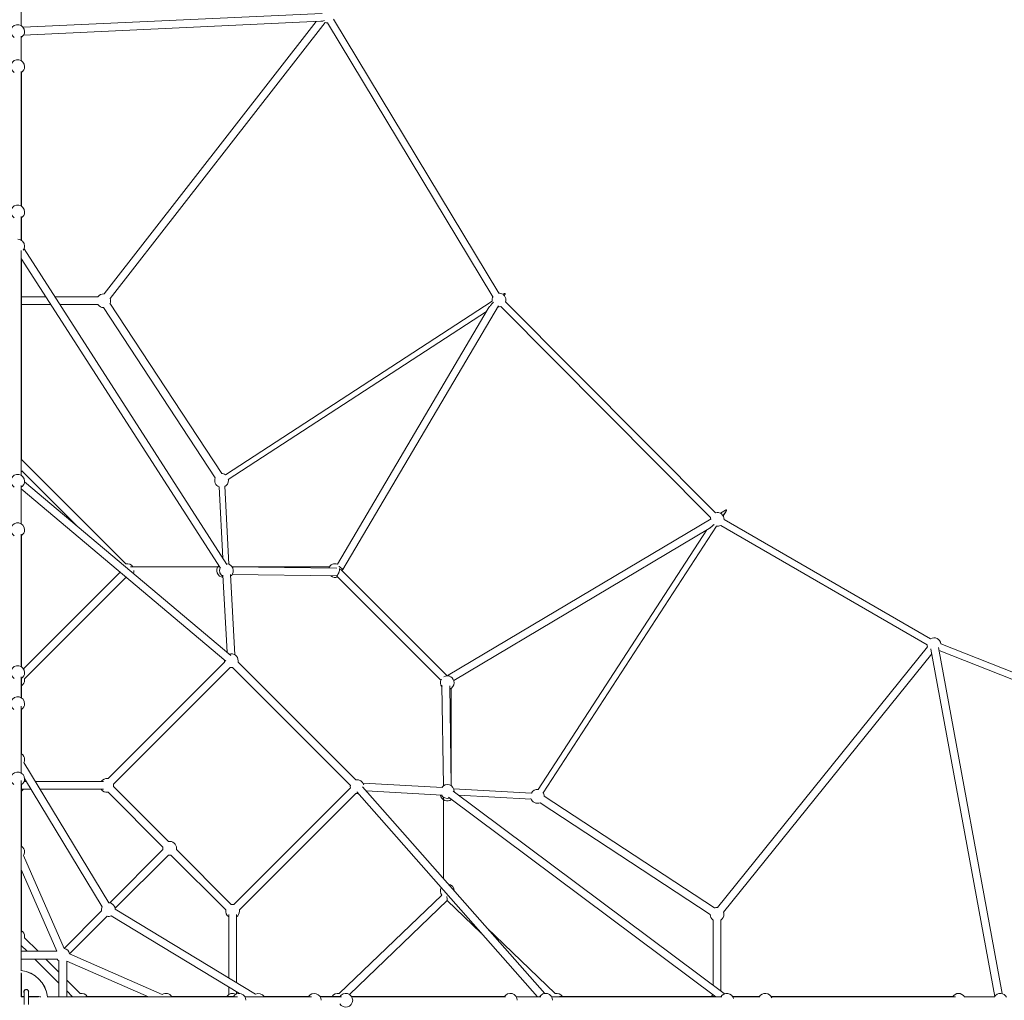
# Model space of a CAD drawing. Units: millimetres. Extents: x -10246 to 11792, y -7326 to 8126.
# Drawn here: x -3575 to -1284, y 0 to 2281 of the extents above; entities that cross this region are included whole.
import ezdxf

# ---------------------------------------------------------------- set-up
doc = ezdxf.new("R2010")
doc.units = ezdxf.units.MM
doc.header["$LTSCALE"] = 0.2
doc.header["$MEASUREMENT"] = 0
doc.header["$PDMODE"] = 1
doc.layers.add('HAGS-Dim Plan', color=7, linetype='Continuous', lineweight=100)
doc.styles.get("Standard").update_dxf_attribs({"font": 'g13f12d.shx', "height": 300})
doc.dimstyles.new('HAGS - Dim Plan', dxfattribs={"dimtxt": 300, "dimasz": 200, "dimexe": 0.18, "dimexo": 0.0625, "dimgap": 150, "dimtad": 0, "dimlfac": 0.001, "dimrnd": 0.05, "dimzin": 1, "dimdsep": 46, "dimtxsty": 'Standard', "dimblk": 'HAGS - Dim Plan arrow', "dimcen": 0.1, "dimse1": 1, "dimse2": 1, "dimclrd": 1, "dimadec": 0, "dimazin": 0, "dimtfac": 1, "dimtofl": 0, "dimtmove": 0, "dimatfit": 3, "dimfxl": 1, "dimtolj": 1, "dimtzin": 0, "dimarcsym": 0})

# ---------------------------------------------------------------- blocks, each defined once
blk = doc.blocks.new('HAGS - Dim Plan arrow')
at = {"color": 1, "lineweight": 0}
blk.add_lwpolyline([(0, 0, 0, 0.35, 0), (-1, 0, 0.015, 0.015, 0)], format="xyseb", dxfattribs=at)
blk = doc.blocks.new('*D11')
at = {"layer": 'Defpoints', "color": 0, "transparency": 16777216}
for p in [(10251.3, 7892.8), (-10246.3, 2), (10251.3, 0)]:
    blk.add_point(p, dxfattribs=at)
at = {"layer": 'HAGS-Dim Plan', "color": 1, "lineweight": -2, "transparency": 16777216}
for p, q in [((-10046.3, 7892.8), (-996.4, 7892.8)), ((10051.3, 7892.8), (996.4, 7892.8))]:
    blk.add_line(p, q, dxfattribs=at)
at = {"layer": 'HAGS-Dim Plan', "color": 1, "lineweight": -2, "transparency": 16777216, "xscale": 200, "yscale": 200, "zscale": 200, "rotation": 180}
blk.add_blockref('HAGS - Dim Plan arrow', (-10246.3, 7892.8), dxfattribs=at)
at = {"layer": 'HAGS-Dim Plan', "color": 1, "lineweight": -2, "transparency": 16777216, "xscale": 200, "yscale": 200, "zscale": 200}
blk.add_blockref('HAGS - Dim Plan arrow', (10251.3, 7892.8), dxfattribs=at)
at = {"layer": 'HAGS-Dim Plan', "color": 0, "lineweight": 50, "transparency": 16777216, "insert": (0, 7892.8), "char_height": 300, "attachment_point": 5}
blk.add_mtext('\\A1;{\\H1.5x;20.50m}', dxfattribs=at)
blk = doc.blocks.new('*D12')
at = {"layer": 'Defpoints', "color": 0, "transparency": 16777216}
for p in [(8422.5, 7156.8), (8422.5, 0, 10), (-8422.5, 0, 10)]:
    blk.add_point(p, dxfattribs=at)
at = {"layer": 'HAGS-Dim Plan', "color": 1, "lineweight": -2, "transparency": 16777216}
for p, q in [((-8222.5, 7156.8), (-945.7, 7156.8)), ((8222.5, 7156.8), (945.7, 7156.8))]:
    blk.add_line(p, q, dxfattribs=at)
at = {"layer": 'HAGS-Dim Plan', "color": 1, "lineweight": -2, "transparency": 16777216, "xscale": 200, "yscale": 200, "zscale": 200, "rotation": 180}
blk.add_blockref('HAGS - Dim Plan arrow', (-8422.5, 7156.8), dxfattribs=at)
at = {"layer": 'HAGS-Dim Plan', "color": 1, "lineweight": -2, "transparency": 16777216, "xscale": 200, "yscale": 200, "zscale": 200}
blk.add_blockref('HAGS - Dim Plan arrow', (8422.5, 7156.8), dxfattribs=at)
at = {"layer": 'HAGS-Dim Plan', "color": 0, "lineweight": 50, "transparency": 16777216, "insert": (0, 7156.8), "char_height": 300, "attachment_point": 5}
blk.add_mtext('\\A1;{\\H1.5x;16.85m}', dxfattribs=at)

msp = doc.modelspace()

# ---------------------------------------------------------------- linework, layer by layer
at = {"lineweight": 0}
for p, q in [((-3572, 2267.619), (-3572, 2817.448)), ((-2871.884, 2295.549), (-3567.202, 2263.364)), ((-2874.256, 2277.42), (-3566.369, 2245.383)), ((-3378.974, 1643.266), (-2885.643, 2276.893)), ((-3364.772, 1632.208), (-2864.451, 2274.812)), ((-2859.235, 2273.93), (-2474.1, 1636.752)), ((-2845.542, 2282.207), (-2460.407, 1645.028)), ((-3572, 2185.943), (-3572, 2242.445)), ((-3572, 1847.749), (-3572, 2160.929)), ((-3571, 2158.857), (-3571, 1847.121)), ((-3572, 1768.411), (-3572, 1822.899)), ((-3571, 1767.784), (-3571, 1820.663)), ((-3572, 1221.508), (-3572, 1743.824)), ((-3093.086, 1014.024), (-3565.358, 1748.105)), ((-3108.259, 1004.989), (-3572, 1725.81)), ((-3571, 1257.031), (-3571, 1724.256)), ((-3514.413, 1636.299), (-3571, 1636.299)), ((-3393.229, 1636.299), (-3493.427, 1636.299)), ((-2446.969, 1640.511), (-2447.738, 1639.207)), ((-3502.832, 1618.299), (-3571, 1618.299)), ((-3393.229, 1618.299), (-3481.847, 1618.299)), ((-3120.413, 1215.423), (-3380.345, 1611.424)), ((-3105.365, 1225.3), (-3365.297, 1621.301)), ((-3096.836, 1222.669), (-2475.822, 1626.209)), ((-2485.004, 1609.385), (-2835.842, 1014.695)), ((-2461.567, 1615.767), (-2823.789, 1001.78)), ((-2455.994, 1613.58), (-1967.607, 1122.836)), ((-2444.653, 1624.866), (-1956.266, 1134.122)), ((-3090.139, 1211.716), (-2489.259, 1602.173)), ((-3571, 1257.895), (-3328.432, 1015.326)), ((-3570.165, 1231.604), (-3440.261, 1101.7)), ((-3572, 1108.491), (-3572, 1197.211)), ((-3564.108, 1205.791), (-3083.706, 802.021)), ((-3102.399, 1028.499), (-3111.357, 1194.363)), ((-3088.577, 1014.548), (-3098.36, 1195.685)), ((-3572, 1189.43), (-3095.841, 789.227)), ((-1944.935, 1132.932), (-1933.216, 1139.901)), ((-1932.35, 1136.331), (-1938.462, 1126.922)), ((-2578.356, 756.237), (-1966.208, 1120.281)), ((-1954.144, 1102.781), (-2356.997, 482.635)), ((-1944.177, 1104.804), (-1463.651, 827.157)), ((-1936.172, 1118.658), (-1455.646, 841.01)), ((-3572, 776.262), (-3572, 1084.405)), ((-3571, 775.635), (-3571, 1081.406)), ((-2565.324, 744.034), (-1971.108, 1097.414)), ((-1976.299, 1094.327), (-2368.805, 490.109)), ((-3317.733, 1008.608), (-3110.587, 1008.608)), ((-2854.416, 1008.58), (-3081.057, 1008.58)), ((-3080.955, 1008.428), (-2837.108, 1005.125)), ((-3341.814, 995.963), (-3566.611, 771.166)), ((-3092.842, 809.7), (-3102.52, 988.881)), ((-3074.932, 803.743), (-3085.035, 990.808)), ((-3081.199, 990.43), (-2838.058, 987.136)), ((-2838.27, 987.139), (-2595.316, 744.42)), ((-2829.263, 1002.83), (-2580.84, 754.647)), ((-2823.798, 1001.77), (-2826.326, 999.952)), ((-3328.432, 983.89), (-3564.286, 748.035)), ((-1431.823, 829.493), (-916.152, 625.486)), ((-1951.413, 215.948), (-1462.92, 822.54)), ((-1937.394, 204.658), (-1452.949, 806.222)), ((-1454.926, 816.961), (-1306.239, 9.158)), ((-1437.245, 820.337), (-1289.102, 15.488)), ((-1436.073, 813.968), (-922.038, 610.608)), ((-3098.698, 786.924), (-3369.903, 515.718)), ((-2793.076, 512.739), (-3067.261, 786.924)), ((-3085.97, 774.196), (-3357.175, 502.99)), ((-2805.804, 500.011), (-3079.989, 774.196)), ((-2579.471, 754.627), (-2578.37, 756.224)), ((-3572, 703.856), (-3572, 752.373)), ((-3571, 749.177), (-3571, 703.229)), ((-2592.714, 733.397), (-2589.54, 498.822)), ((-2574.748, 731.5), (-2571.603, 499.065)), ((-2571.422, 498.945), (-2571.422, 725.404)), ((-3572, 528.856), (-3572, 683.942)), ((-3571, 676.771), (-3571, 573.229)), ((-3368.08, 227.043), (-3565.452, 553.339)), ((-3571.497, 528.553), (-3572, 529.385)), ((-3572, 68.311), (-3572, 511.238)), ((-3559.669, 509), (-3565.168, 509)), ((-3383.482, 217.727), (-3564.048, 516.239)), ((-3380.496, 509), (-3538.632, 509)), ((-2591.435, 495.305), (-2776.391, 505.294)), ((-3571, 501.771), (-3571, 358.229)), ((-3548.781, 491), (-3571, 491)), ((-3380.496, 491), (-3527.744, 491)), ((-3242.165, 356.544), (-3369.903, 484.282)), ((-3229.437, 369.271), (-3357.175, 497.01)), ((-3077.01, 222.825), (-2805.804, 494.03)), ((-3064.282, 210.097), (-2793.076, 481.302)), ((-2791.121, 484.589), (-2370.705, 8)), ((-2777.623, 496.497), (-2353.649, 15.874)), ((-2592.406, 477.331), (-2769.136, 486.876)), ((-1936.315, 16.034), (-2566.665, 486.678)), ((-2384.534, 482.111), (-2565.641, 491.893)), ((-2589.361, 472.446), (-2589.361, 283.081)), ((-1955.642, 8), (-2577.434, 472.255)), ((-2385.449, 468.173), (-2554.078, 477.28)), ((-2364.606, 459.606), (-1968.699, 199.735)), ((-2354.729, 474.654), (-1958.822, 214.783)), ((-3242.165, 350.563), (-3365.944, 226.784)), ((-3082.99, 222.825), (-3210.729, 350.563)), ((-3472.057, 120.727), (-3566.452, 336.488)), ((-3229.437, 337.835), (-3353.216, 214.056)), ((-3095.718, 210.097), (-3223.456, 337.835)), ((-3488.761, 114), (-3572, 304.26)), ((-3571, 301.975), (-3571, 158.498)), ((-2831.656, 15.639), (-2593.053, 244.776)), ((-2807.917, 13.485), (-2580.392, 231.983)), ((-2580.435, 232.025), (-2501.216, 155.949)), ((-3384.652, 208.076), (-3472.01, 120.718)), ((-3026.661, 14.548), (-3352.957, 211.92)), ((-3371.924, 195.348), (-3459.282, 107.99)), ((-3063.761, 15.952), (-3362.273, 196.518)), ((-3089, 52.256), (-3089, 199.504)), ((-3071, 41.368), (-3071, 199.504)), ((-1961.701, 186.771), (-1961.701, 34.988)), ((-1943.701, 186.771), (-1943.701, 21.548)), ((-2488.181, 168.382), (-2329.143, 15.654)), ((-3532.78, 114), (-3564.282, 145.502)), ((-3558.235, 114), (-3572, 127.765)), ((-3572, 114), (-3488.761, 114)), ((-3572, 96), (-3488.229, 96)), ((-3484, 39.765), (-3540.235, 96)), ((-3484, 65.22), (-3514.78, 96)), ((-3484, 91.771), (-3484, 8)), ((-3243.512, 13.548), (-3459.273, 107.943)), ((-3275.74, 8), (-3466, 91.239)), ((-3466, 91.239), (-3466, 8)), ((-3572, 8), (-3572, 62.406)), ((-3571, 9), (-3571, 57.872)), ((-3434.498, 15.718), (-3466, 47.22)), ((-3089, 13.229), (-3089, 31.219)), ((-3565, 8), (-3572, 8)), ((-3571, 9), (-3565, 9)), ((-3565, 20), (-3565, 10)), ((-3565, -10), (-3565, 10)), ((-3555, 10), (-3555, 20)), ((-3555, -10), (-3555, 10)), ((-3555, 9), (-3541.882, 9)), ((-3531.579, 8), (-3555, 8)), ((-3068.762, 8), (-3511.689, 8)), ((-3452.235, 8), (-3466, 21.765)), ((-3278.025, 9), (-3421.504, 9)), ((-3078.229, 9), (-3221.771, 9)), ((-3071, 14.832), (-3071, 20.331)), ((-3050.615, 8), (-3051.447, 8.503)), ((-2896.058, 8), (-3051.144, 8)), ((-2903.229, 9), (-3006.771, 9)), ((-2829.757, 9), (-2876.771, 9)), ((-2826.709, 8), (-2876.144, 8)), ((-2803.299, 9), (-2447.117, 9)), ((-2444.703, 8), (-2802.672, 8)), ((-2363.043, 8), (-2420.032, 8)), ((-1941.804, 8), (-2337.79, 8)), ((-1956.981, 9), (-2319.34, 9)), ((-1853.72, 9), (-1916.655, 9)), ((-1852.878, 8), (-1916.028, 8)), ((-1827.262, 9), (-1403.949, 9)), ((-1398.089, 8), (-1826.635, 8)), ((-1306.253, 8), (-1377.447, 8))]:
    msp.add_line(p, q, dxfattribs=at)
for centre, radius, start, end in [((-3580, 2253.762), 16, 0, 240), ((-2859.447, 2289.747), 16, 251.165048, 271.15038), ((-3580, 2253.762), 16, 300, 0), ((-3580, 2172.086), 16, 0, 240), ((-3580, 2172.086), 16, 300, 0), ((-3580, 1833.892), 16, 0, 240), ((-3580, 1833.892), 16, 300, 0), ((-3580, 1754.555), 16, 0, 89.284272), ((-3580, 1754.555), 16, 322.015944, 0), ((-3380, 1627.299), 16, 86.192863, 146.342795), ((-3380, 1627.299), 16, 337.509517, 360), ((-3380, 1627.299), 16, 0, 17.999633), ((-2460.085, 1629.032), 16, 149.584822, 190.186195), ((-2460.085, 1629.032), 16, 55.690255, 92.715938), ((-2460.085, 1629.032), 16, 0, 49.838311), ((-2460.085, 1629.032), 16, 344.862124, 0), ((-3380, 1627.299), 16, 213.657205, 269.051785), ((-2460.085, 1629.032), 16, 259.429372, 284.862124), ((-3580, 1207.651), 16, 0, 240), ((-3580, 1243.476), 16, 300, 309.833347), ((-3105.63, 1209.303), 16, 156.552333, 249.643463), ((-3105.63, 1209.303), 16, 55.463649, 90.008969), ((-3580, 1207.651), 16, 300, 0), ((-3105.63, 1209.303), 16, 297.157555, 360), ((-3105.63, 1209.303), 16, 0, 9.372303), ((-1952.162, 1118.658), 16, 164.730528, 178.332703), ((-1952.162, 1118.658), 16, 0, 104.993721), ((-3580, 1094.635), 16, 0, 240), ((-1952.162, 1118.658), 16, 261.865027, 299.980695), ((-1952.162, 1118.658), 16, 359.980695, 0), ((-3580, 1094.635), 16, 300, 0), ((-3325.442, 999.608), 16, 34.228866, 101.616957), ((-3100.702, 999.608), 16, 135.184279, 264.490103), ((-3094.305, 999.608), 16, 0, 89.284272), ((-2841.168, 999.608), 16, 70.488373, 158.846704), ((-3325.442, 999.608), 16, 335.460057, 0), ((-3094.305, 999.608), 16, 156.226188, 239.803753), ((-3094.305, 999.608), 16, 306.379086, 0), ((-2841.168, 999.608), 16, 230.192435, 289.98353), ((-2841.168, 999.608), 16, 0, 4.10863), ((-2841.168, 999.608), 16, 356.966544, 360), ((-3325.442, 999.608), 16, 259.187563, 263.566729), ((-1447.651, 827.151), 16, 179.896144, 196.926329), ((-1447.651, 827.151), 16, 8.415558, 120.065247), ((-3082.979, 789.914), 16, 0, 106.581638), ((-3082.979, 789.914), 16, 173.325403, 190.771134), ((-3082.979, 789.914), 16, 349.228866, 0), ((-3580, 762.406), 16, 0, 240), ((-3580, 762.406), 16, 300, 0), ((-3082.979, 789.914), 16, 259.228866, 280.771134), ((-3580, 745.05), 16, 304.228866, 0), ((-3580, 745.05), 16, 360, 10.771149), ((-2580.392, 738.653), 16, 148.208543, 220.013254), ((-2580.392, 738.653), 16, 0, 118.79901), ((-2580.392, 738.653), 16, 291.056578, 0), ((-3580, 690), 16, 0, 235.771134), ((-3580, 690), 16, 304.228866, 0), ((-3580, 560), 16, 0, 55.771134), ((-3580, 560), 16, 335.398111, 360), ((-3580, 515), 16, 0, 235.771134), ((-3580, 515), 16, 304.228866, 0), ((-3372.893, 500), 16, 79.228866, 145.771134), ((-2790.086, 497.021), 16, 15.581952, 100.771134), ((-3580, 500), 16, 304.228866, 325.771134), ((-3372.893, 500), 16, 214.228866, 280.771134), ((-3372.893, 500), 16, 0, 10.771134), ((-3372.893, 500), 16, 349.228866, 0), ((-2790.086, 497.021), 16, 169.228866, 190.771134), ((-2790.086, 497.021), 16, 259.228866, 277.18779), ((-2580.392, 485.695), 16, 0, 142.679714), ((-2580.392, 485.695), 16, 357.482365, 0), ((-2370.697, 474.37), 16, 82.882524, 151.029258), ((-2370.697, 474.37), 16, 0.948215, 35.50626), ((-2580.392, 479.685), 16, 187.70996, 308.094298), ((-2580.392, 485.695), 16, 211.137447, 289.024632), ((-2370.697, 474.37), 16, 198.348098, 292.490483), ((-3226.447, 353.553), 16, 0, 100.771134), ((-3580, 345), 16, 0, 55.771134), ((-3580, 345), 16, 327.858244, 0), ((-3226.447, 353.553), 16, 169.228866, 190.771134), ((-3226.447, 353.553), 16, 349.228866, 0), ((-3226.447, 353.553), 16, 259.228866, 280.771134), ((-2580.392, 254.558), 16, 152.892817, 217.721212), ((-2580.392, 254.558), 16, 0.78274, 82.050574), ((-3368.934, 211.066), 16, 155.398111, 190.771134), ((-3368.934, 211.066), 16, 3.059621, 86.940379), ((-3080, 207.107), 16, 169.228866, 235.771134), ((-3080, 207.107), 16, 79.228866, 100.771134), ((-3080, 207.107), 16, 304.228866, 0), ((-3080, 207.107), 16, 0, 10.771134), ((-1952.701, 200), 16, 84.999202, 112.714011), ((-3368.934, 211.066), 16, 259.228866, 294.601889), ((-1952.701, 200), 16, 180.724686, 235.771134), ((-1952.701, 200), 16, 304.228866, 0), ((-1952.701, 200), 16, 0, 17.311189), ((-3580, 148.492), 16, 0, 55.771134), ((-3580, 148.492), 16, 349.228866, 0), ((-3475, 105), 16, 10.599489, 79.400511), ((-3475, 105), 16, 214.228866, 235.771134), ((-3580, 0), 69.85, 6.576583, 83.423417), ((-3580, 0), 69.5, 6.609849, 83.390151), ((-3560, 20), 5.1, 0, 191.364877), ((-3560, 20), 5, 0, 180), ((-3560, 20), 5.1, 348.635123, 0), ((-3431.508, 0), 16, 34.228866, 100.771134), ((-3235, 0), 16, 34.228866, 122.141756), ((-3080, 0), 16, 62.046813, 145.771134), ((-3065, 0), 16, 0, 145.771134), ((-3020, 0), 16, 34.228866, 114.601889), ((-2890, 0), 16, 0, 145.771134), ((-2834.95, 0), 16, 78.06214, 145.771134), ((-2816.528, 0), 16, 0, 150), ((-2816.528, 0), 16, 210, 0), ((-2433.888, 0), 16, 0, 150), ((-2351.647, 0), 16, 0, 150), ((-2325.833, 0), 16, 34.228866, 102.110975), ((-1952.701, 0), 16, 126.354636, 145.771134), ((-1929.884, 0), 16, 14.353338, 150), ((-1840.491, 0), 16, 20.264191, 150), ((-1390.72, 0), 16, 30, 150), ((-1293.119, 0), 16, 26.520715, 150)]:
    msp.add_arc(centre, radius, start, end, dxfattribs=at)
at = {"lineweight": 0, "extrusion": (0, 0, -1)}
for centre, major_axis, ratio, start_param, end_param in [((-2866.533, 2286.787), (-13.765, -7.127), 0.44339181, -1.37551899, -0.76654354), ((-1447.651, 827.151), (3.895, 15.383), 0.42306606, 3.88668955, 3.91017655)]:
    msp.add_ellipse(centre, major_axis=major_axis, ratio=ratio, start_param=start_param, end_param=end_param, dxfattribs=at)
at = {"lineweight": 0}
for points, knots in [([(-2451.07, 1642.246), (-2450.92, 1642.334), (-2450.77, 1642.42), (-2450.62, 1642.506), (-2450.134, 1642.781), (-2449.647, 1643.04), (-2449.156, 1643.273), (-2448.911, 1643.389), (-2448.665, 1643.499), (-2448.417, 1643.598), (-2448.17, 1643.698), (-2447.921, 1643.789), (-2447.673, 1643.862), (-2447.425, 1643.935), (-2447.177, 1643.992), (-2446.936, 1644.015), (-2446.815, 1644.026), (-2446.697, 1644.029), (-2446.583, 1644.018), (-2446.468, 1644.007), (-2446.357, 1643.983), (-2446.258, 1643.937), (-2446.159, 1643.891), (-2446.071, 1643.822), (-2446.007, 1643.729), (-2445.942, 1643.635), (-2445.902, 1643.518), (-2445.887, 1643.387), (-2445.871, 1643.256), (-2445.878, 1643.118), (-2445.9, 1642.974), (-2445.904, 1642.947), (-2445.909, 1642.92), (-2445.914, 1642.893), (-2445.935, 1642.776), (-2445.965, 1642.66), (-2446, 1642.545), (-2446.087, 1642.259), (-2446.206, 1641.973), (-2446.336, 1641.695), (-2446.465, 1641.418), (-2446.608, 1641.147), (-2446.758, 1640.879), (-2446.827, 1640.755), (-2446.897, 1640.633), (-2446.969, 1640.511)], [0.0782006115, 0.0782006115, 0.0782006115, 0.0782006115, 0.0787807219, 0.0787807219, 0.0787807219, 0.0806564534, 0.0806564534, 0.0806564534, 0.0815943191, 0.0815943191, 0.0815943191, 0.0825321848, 0.0825321848, 0.0825321848, 0.0834700506, 0.0834700506, 0.0834700506, 0.0839389835, 0.0839389835, 0.0839389835, 0.0844079163, 0.0844079163, 0.0844079163, 0.0848768492, 0.0848768492, 0.0848768492, 0.0853457821, 0.0853457821, 0.0853457821, 0.0858147149, 0.0858147149, 0.0858147149, 0.0859038294, 0.0859038294, 0.0859038294, 0.0862836478, 0.0862836478, 0.0862836478, 0.0872215135, 0.0872215135, 0.0872215135, 0.0881593793, 0.0881593793, 0.0881593793, 0.0885907004, 0.0885907004, 0.0885907004, 0.0885907004]), ([(-2485.004, 1609.385), (-2484.758, 1609.803), (-2484.495, 1610.215), (-2484.224, 1610.62), (-2483.879, 1611.138), (-2483.521, 1611.644), (-2483.157, 1612.142), (-2482.792, 1612.64), (-2482.42, 1613.13), (-2482.043, 1613.615), (-2481.288, 1614.584), (-2480.511, 1615.532), (-2479.722, 1616.466), (-2478.932, 1617.4), (-2478.128, 1618.319), (-2477.313, 1619.227), (-2476.498, 1620.135), (-2475.672, 1621.032), (-2474.839, 1621.917), (-2474.105, 1622.695), (-2473.366, 1623.465), (-2472.622, 1624.225)], [0.0285443406, 0.0285443406, 0.0285443406, 0.0285443406, 0.0300117036, 0.0300117036, 0.0300117036, 0.0318874351, 0.0318874351, 0.0318874351, 0.0337631665, 0.0337631665, 0.0337631665, 0.0375146295, 0.0375146295, 0.0375146295, 0.0412660924, 0.0412660924, 0.0412660924, 0.0450175554, 0.0450175554, 0.0450175554, 0.0483207675, 0.0483207675, 0.0483207675, 0.0483207675]), ([(-1938.964, 1127.702), (-1938.701, 1128.013), (-1938.44, 1128.324), (-1938.18, 1128.636), (-1937.35, 1129.633), (-1936.537, 1130.637), (-1935.747, 1131.648), (-1934.957, 1132.658), (-1934.189, 1133.676), (-1933.464, 1134.698), (-1933.101, 1135.209), (-1932.749, 1135.722), (-1932.412, 1136.236), (-1932.075, 1136.751), (-1931.752, 1137.268), (-1931.456, 1137.788), (-1931.309, 1138.048), (-1931.168, 1138.31), (-1931.038, 1138.57), (-1930.909, 1138.83), (-1930.791, 1139.089), (-1930.693, 1139.348), (-1930.645, 1139.477), (-1930.601, 1139.606), (-1930.566, 1139.734), (-1930.53, 1139.861), (-1930.503, 1139.987), (-1930.489, 1140.109), (-1930.475, 1140.231), (-1930.475, 1140.348), (-1930.5, 1140.456), (-1930.513, 1140.51), (-1930.531, 1140.561), (-1930.559, 1140.606), (-1930.586, 1140.652), (-1930.623, 1140.692), (-1930.668, 1140.724), (-1930.713, 1140.756), (-1930.768, 1140.78), (-1930.831, 1140.795), (-1930.893, 1140.81), (-1930.961, 1140.816), (-1931.035, 1140.814), (-1931.107, 1140.812), (-1931.182, 1140.803), (-1931.258, 1140.788), (-1931.336, 1140.774), (-1931.417, 1140.753), (-1931.497, 1140.729), (-1931.656, 1140.682), (-1931.814, 1140.622), (-1931.971, 1140.554), (-1932.129, 1140.486), (-1932.286, 1140.411), (-1932.441, 1140.332), (-1932.705, 1140.198), (-1932.962, 1140.053), (-1933.216, 1139.901)], [0.0774852626, 0.0774852626, 0.0774852626, 0.0774852626, 0.0787814757, 0.0787814757, 0.0787814757, 0.0829278692, 0.0829278692, 0.0829278692, 0.0870742626, 0.0870742626, 0.0870742626, 0.0891474594, 0.0891474594, 0.0891474594, 0.0912206561, 0.0912206561, 0.0912206561, 0.0922572545, 0.0922572545, 0.0922572545, 0.0932938528, 0.0932938528, 0.0932938528, 0.093812152, 0.093812152, 0.093812152, 0.0943304512, 0.0943304512, 0.0943304512, 0.0948487504, 0.0948487504, 0.0948487504, 0.0951079, 0.0951079, 0.0951079, 0.0953670496, 0.0953670496, 0.0953670496, 0.0956261992, 0.0956261992, 0.0956261992, 0.0958853487, 0.0958853487, 0.0958853487, 0.096140512, 0.096140512, 0.096140512, 0.0964036479, 0.0964036479, 0.0964036479, 0.0969219471, 0.0969219471, 0.0969219471, 0.0974402463, 0.0974402463, 0.0974402463, 0.0983230601, 0.0983230601, 0.0983230601, 0.0983230601]), ([(-1971.108, 1097.414), (-1970.839, 1097.574), (-1970.573, 1097.741), (-1970.31, 1097.912), (-1969.72, 1098.297), (-1969.148, 1098.7), (-1968.585, 1099.111), (-1968.023, 1099.521), (-1967.47, 1099.942), (-1966.923, 1100.367), (-1965.83, 1101.219), (-1964.761, 1102.094), (-1963.707, 1102.982), (-1962.652, 1103.87), (-1961.612, 1104.773), (-1960.587, 1105.682), (-1960.158, 1106.063), (-1959.731, 1106.445), (-1959.306, 1106.828)], [0.0322485923, 0.0322485923, 0.0322485923, 0.0322485923, 0.0331711477, 0.0331711477, 0.0331711477, 0.0352443444, 0.0352443444, 0.0352443444, 0.0373175411, 0.0373175411, 0.0373175411, 0.0414639346, 0.0414639346, 0.0414639346, 0.0456103281, 0.0456103281, 0.0456103281, 0.0473461969, 0.0473461969, 0.0473461969, 0.0473461969]), ([(-2832.341, 1009.854), (-2832.184, 1009.723), (-2832.024, 1009.589), (-2831.863, 1009.453), (-2831.858, 1009.449), (-2831.854, 1009.446), (-2831.85, 1009.442), (-2831.175, 1008.874), (-2830.478, 1008.272), (-2829.756, 1007.637), (-2829.455, 1007.372), (-2829.149, 1007.101), (-2828.839, 1006.823)], [0.02340692217, 0.02340692217, 0.02340692217, 0.02340692217, 0.02413165971, 0.02413165971, 0.02413165971, 0.02415097234, 0.02415097234, 0.02415097234, 0.02716984388, 0.02716984388, 0.02716984388, 0.02843102898, 0.02843102898, 0.02843102898, 0.02843102898]), ([(-2838.058, 987.136), (-2837.985, 987.135), (-2837.905, 987.148), (-2837.821, 987.175), (-2837.731, 987.205), (-2837.635, 987.25), (-2837.534, 987.311), (-2837.433, 987.372), (-2837.327, 987.449), (-2837.22, 987.538), (-2837.113, 987.627), (-2837.005, 987.728), (-2836.894, 987.84), (-2836.784, 987.952), (-2836.673, 988.074), (-2836.563, 988.202), (-2836.453, 988.33), (-2836.344, 988.465), (-2836.235, 988.606), (-2836.018, 988.888), (-2835.801, 989.195), (-2835.593, 989.512), (-2835.384, 989.828), (-2835.183, 990.155), (-2834.987, 990.49), (-2834.791, 990.825), (-2834.6, 991.169), (-2834.415, 991.518), (-2834.231, 991.867), (-2834.054, 992.218), (-2833.884, 992.569), (-2833.544, 993.273), (-2833.233, 993.98), (-2832.946, 994.692), (-2832.762, 995.146), (-2832.591, 995.6), (-2832.43, 996.052), (-2832.429, 996.054), (-2832.429, 996.055), (-2832.428, 996.057)], [0.0387812316, 0.0387812316, 0.0387812316, 0.0387812316, 0.0393245345, 0.0393245345, 0.0393245345, 0.0399112617, 0.0399112617, 0.0399112617, 0.040497989, 0.040497989, 0.040497989, 0.0410847162, 0.0410847162, 0.0410847162, 0.0416714434, 0.0416714434, 0.0416714434, 0.0422581706, 0.0422581706, 0.0422581706, 0.0434316251, 0.0434316251, 0.0434316251, 0.0446050795, 0.0446050795, 0.0446050795, 0.045778534, 0.045778534, 0.045778534, 0.0469519884, 0.0469519884, 0.0469519884, 0.0492988973, 0.0492988973, 0.0492988973, 0.0507967629, 0.0507967629, 0.0507967629, 0.0508017242, 0.0508017242, 0.0508017242, 0.0508017242]), ([(-2832.428, 996.057), (-2832.337, 996.311), (-2832.251, 996.564), (-2832.169, 996.813), (-2831.941, 997.508), (-2831.744, 998.185), (-2831.574, 998.847), (-2831.405, 999.509), (-2831.264, 1000.159), (-2831.157, 1000.776), (-2831.05, 1001.392), (-2830.975, 1001.978), (-2830.94, 1002.527), (-2830.922, 1002.802), (-2830.915, 1003.068), (-2830.921, 1003.319)], [0.05080172421, 0.05080172421, 0.05080172421, 0.05080172421, 0.05164580618, 0.05164580618, 0.05164580618, 0.05399271507, 0.05399271507, 0.05399271507, 0.05633962396, 0.05633962396, 0.05633962396, 0.05868653285, 0.05868653285, 0.05868653285, 0.0598599873, 0.0598599873, 0.0598599873, 0.0598599873]), ([(-2830.921, 1003.319), (-2830.926, 1003.571), (-2830.944, 1003.806), (-2830.978, 1004.022), (-2830.985, 1004.064), (-2830.992, 1004.104), (-2831, 1004.145)], [0.0598599873, 0.0598599873, 0.0598599873, 0.0598599873, 0.06103344174, 0.06103344174, 0.06103344174, 0.06126031269, 0.06126031269, 0.06126031269, 0.06126031269]), ([(-2828.839, 1006.823), (-2828.778, 1006.769), (-2828.717, 1006.714), (-2828.655, 1006.659), (-2828.282, 1006.323), (-2827.908, 1005.984), (-2827.536, 1005.642), (-2827.35, 1005.471), (-2827.164, 1005.299), (-2826.978, 1005.126), (-2826.792, 1004.953), (-2826.606, 1004.779), (-2826.422, 1004.605), (-2826.055, 1004.258), (-2825.699, 1003.916), (-2825.359, 1003.582), (-2825.02, 1003.248), (-2824.705, 1002.93), (-2824.444, 1002.651), (-2824.313, 1002.512), (-2824.2, 1002.387), (-2824.105, 1002.276), (-2824.058, 1002.221), (-2824.015, 1002.17), (-2823.978, 1002.123), (-2823.97, 1002.113), (-2823.962, 1002.103), (-2823.954, 1002.093), (-2823.927, 1002.058), (-2823.904, 1002.027), (-2823.884, 1001.998), (-2823.832, 1001.925), (-2823.801, 1001.869), (-2823.79, 1001.831), (-2823.78, 1001.8), (-2823.784, 1001.78), (-2823.798, 1001.77)], [0.02843102898, 0.02843102898, 0.02843102898, 0.02843102898, 0.02867927966, 0.02867927966, 0.02867927966, 0.03018871543, 0.03018871543, 0.03018871543, 0.03094343331, 0.03094343331, 0.03094343331, 0.0316981512, 0.0316981512, 0.0316981512, 0.03320758697, 0.03320758697, 0.03320758697, 0.03471702274, 0.03471702274, 0.03471702274, 0.03547174063, 0.03547174063, 0.03547174063, 0.03584909957, 0.03584909957, 0.03584909957, 0.03593296218, 0.03593296218, 0.03593296218, 0.03622645851, 0.03622645851, 0.03622645851, 0.0369811764, 0.0369811764, 0.0369811764, 0.03760877245, 0.03760877245, 0.03760877245, 0.03760877245]), ([(-2575.692, 753.948), (-2575.993, 754.251), (-2576.288, 754.544), (-2576.577, 754.823), (-2576.745, 754.985), (-2576.91, 755.141), (-2577.066, 755.286), (-2577.223, 755.43), (-2577.372, 755.565), (-2577.512, 755.686), (-2577.651, 755.807), (-2577.776, 755.91), (-2577.886, 755.994), (-2577.955, 756.047), (-2578.017, 756.092), (-2578.072, 756.128), (-2578.104, 756.15), (-2578.134, 756.168), (-2578.161, 756.183), (-2578.233, 756.224), (-2578.286, 756.244), (-2578.322, 756.244), (-2578.345, 756.245), (-2578.361, 756.238), (-2578.37, 756.224)], [0.03182916226, 0.03182916226, 0.03182916226, 0.03182916226, 0.03312213973, 0.03312213973, 0.03312213973, 0.03387491563, 0.03387491563, 0.03387491563, 0.03462769154, 0.03462769154, 0.03462769154, 0.03538046744, 0.03538046744, 0.03538046744, 0.03585448833, 0.03585448833, 0.03585448833, 0.03613324334, 0.03613324334, 0.03613324334, 0.03688601924, 0.03688601924, 0.03688601924, 0.03737217131, 0.03737217131, 0.03737217131, 0.03737217131]), ([(-2580.435, 232.025), (-2580.464, 232.052), (-2580.493, 232.108), (-2580.55, 232.276), (-2580.578, 232.388), (-2580.633, 232.658), (-2580.659, 232.817), (-2580.711, 233.179), (-2580.735, 233.381), (-2580.805, 234.032), (-2580.847, 234.53), (-2580.923, 235.631), (-2580.955, 236.218), (-2581.013, 237.447), (-2581.037, 238.091), (-2581.079, 239.425), (-2581.095, 240.102), (-2581.11, 240.926), (-2581.113, 241.066), (-2581.115, 241.206)], [0.0338014947, 0.0338014947, 0.0338014947, 0.0338014947, 0.034845428, 0.034845428, 0.0359013501, 0.0359013501, 0.0369572722, 0.0369572722, 0.0380131942, 0.0380131942, 0.0401250384, 0.0401250384, 0.0422368825, 0.0422368825, 0.0443487266, 0.0443487266, 0.0464605707, 0.0464605707, 0.0468897331, 0.0468897331, 0.0468897331, 0.0468897331]), ([(-3572.025, 63.822), (-3571.7, 63.085), (-3571.449, 62.241), (-3571.081, 60.23), (-3571, 59.033), (-3571, 57.872)], [-4.58472217, -4.58472217, -4.58472217, -4.58472217, -4.06127391, -4.06127391, -3.430943, -3.430943, -3.430943, -3.430943]), ([(-3554.582, 19.055), (-3554.528, 19.371), (-3554.5, 19.689), (-3554.5, 20.671), (-3554.631, 21.402), (-3555.187, 22.761), (-3555.612, 23.39), (-3556.61, 24.388), (-3557.239, 24.813), (-3558.598, 25.369), (-3559.329, 25.5), (-3560.709, 25.5), (-3561.45, 25.356), (-3562.802, 24.789), (-3563.412, 24.367), (-3564.371, 23.407), (-3564.791, 22.798), (-3565.356, 21.449), (-3565.5, 20.708), (-3565.5, 19.327), (-3565.368, 18.596), (-3565.061, 17.847), (-3565.031, 17.777), (-3565, 17.709)], [0.79261655, 0.79261655, 0.79261655, 0.79261655, 0.89076293, 0.89076293, 1.10241546, 1.10241546, 1.314068, 1.314068, 1.52572053, 1.52572053, 1.73737307, 1.73737307, 1.9607223, 1.9607223, 2.18407154, 2.18407154, 2.40610377, 2.40610377, 2.62813599, 2.62813599, 2.83927001, 2.83927001, 2.86094114, 2.86094114, 2.86094114, 2.86094114]), ([(-3571, 9), (-3571, 9), (-3571, 8.945), (-3571, 8.708), (-3571, 8.526), (-3571, 8.221), (-3571, 8.116), (-3571, 8)], [1.33565366, 1.33565366, 1.33565366, 1.33565366, 1.503291025, 1.503291025, 1.670928391, 1.670928391, 1.743034589, 1.743034589, 1.743034589, 1.743034589]), ([(-3555, 17.709), (-3554.975, 17.763), (-3554.951, 17.818), (-3554.769, 18.253), (-3554.654, 18.652), (-3554.582, 19.055)], [4.121744384, 4.121744384, 4.121744384, 4.121744384, 4.140085732, 4.140085732, 4.265288587, 4.265288587, 4.265288587, 4.265288587]), ([(-3526.052, 7.901), (-3527.469, 8.181), (-3529.026, 8.4), (-3533.019, 8.792), (-3535.544, 8.908), (-3539.173, 8.987), (-3540.499, 9), (-3541.882, 9)], [9.81119323, 9.81119323, 9.81119323, 9.81119323, 10.44644843, 10.44644843, 11.35619383, 11.35619383, 11.81243023, 11.81243023, 11.81243023, 11.81243023]), ([(-1935.177, 15.099), (-1935.39, 15.291), (-1935.61, 15.479), (-1935.993, 15.788), (-1936.153, 15.912), (-1936.315, 16.034)], [2.5698671235, 2.5698671235, 2.5698671235, 2.5698671235, 2.617982505, 2.617982505, 2.6513151352, 2.6513151352, 2.6513151352, 2.6513151352])]:
    msp.add_open_spline(points, degree=3, knots=knots, dxfattribs=at)
msp.add_open_spline([(-2472.622, 1624.225), (-2472.57, 1624.278), (-2472.518, 1624.331), (-2472.466, 1624.384)], degree=3, dxfattribs=at)

# ---------------------------------------------------------------- dimensions: what is measured, and where the dimension line sits
at = {"layer": 'HAGS-Dim Plan', "lineweight": 50}
dim = msp.add_linear_dim(base=(10251.258, 7892.786), p1=(-10246.266, 2.007), p2=(10251.258, 0), text='{\\H1.5x;<>}', dimstyle='HAGS - Dim Plan', override={"dimpost": 'm'}, dxfattribs=at)
dim.commit()
dim.dimension.update_dxf_attribs({"geometry": '*D11', "text_midpoint": (0, 7892.786), "dimtype": 160})
dim = msp.add_linear_dim(base=(8422.532, 7156.768), p1=(-8422.532, 0, 10), p2=(8422.532, 0, 10), angle=180, text='{\\H1.5x;<>}', dimstyle='HAGS - Dim Plan', override={"dimpost": 'm'}, dxfattribs=at)
dim.commit()
dim.dimension.update_dxf_attribs({"geometry": '*D12', "text_midpoint": (0, 7156.768), "dimtype": 160})

doc.saveas('drawing.dxf')
